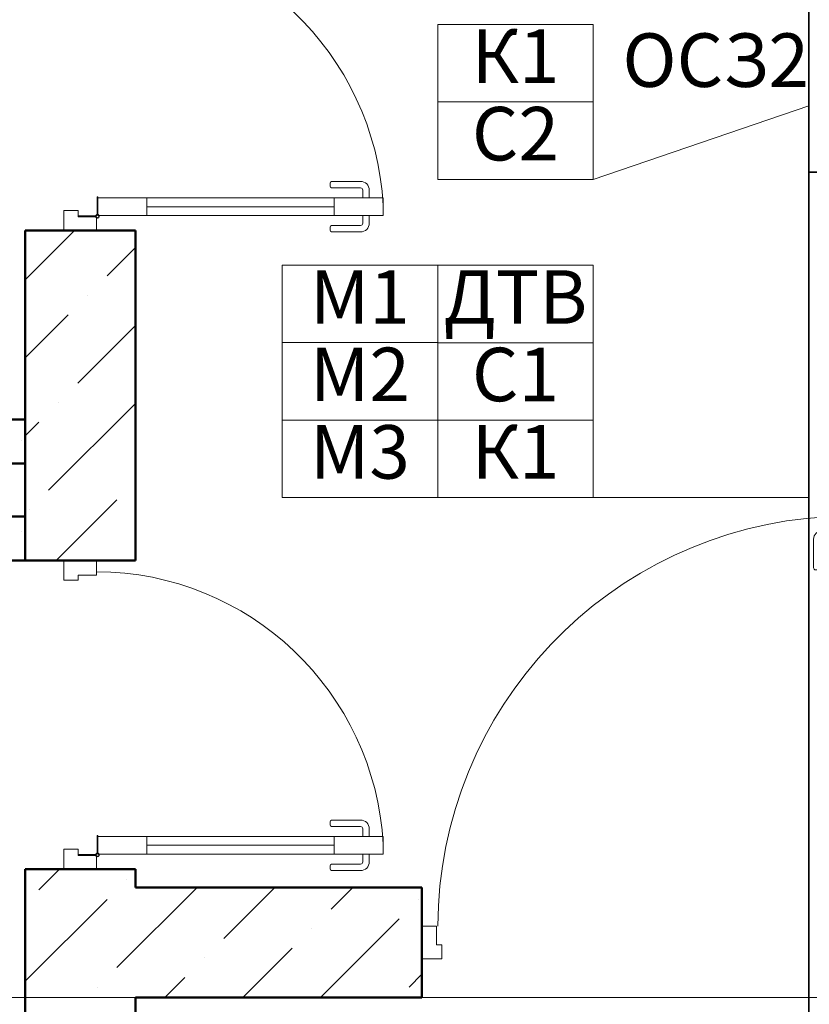
# Model space of a CAD drawing. Units: millimetres. Extents: x -27319 to 74790, y -9549 to 47806.
# Drawn here: x 13761 to 14012, y 7297 to 7610 of the extents above; entities that cross this region are included whole.
import ezdxf

# ---------------------------------------------------------------- set-up
doc = ezdxf.new("R2010")
doc.units = ezdxf.units.MM
doc.header["$LTSCALE"] = 10
doc.linetypes.add('CENTER2', pattern=[28.575, 19.05, -3.175, 3.175, -3.175])
doc.layers.add('1 Окна+двери', color=7, linetype='Continuous', lineweight=0)
doc.layers.add('АТХ_текст', color=7, linetype='Continuous')
doc.layers.add('Оси', color=7, linetype='Continuous')
doc.styles.add('ISO', font='isocpeui.ttf', dxfattribs={"height": 270})

# ---------------------------------------------------------------- blocks, each defined once
blk = doc.blocks.new('*U210')
at = {"linetype": 'ByBlock', "lineweight": 0, "ltscale": 100}
for points in [[(-667, 0), (-667, 42), (-655, 42), (-655, 74), (-700, 74), (-700, 0)], [(0, 0), (-31, 0), (-31, 42), (-45, 42), (-45, 74), (0, 74)], [(-74, -649.8), (-74, -3), (-34, -3), (-34, -649.8)], [(-74, -538.8), (-54, -538.8), (-54, -114), (-74, -114)], [(-54, -538.8), (-34, -538.8), (-34, -114), (-54, -114)]]:
    blk.add_lwpolyline(points, close=True, dxfattribs=at)
for points in [[(-76, -3), (-37, -3), (-34.6, -5, 0.960317), (-29.2, 0.8), (-31, 3), (-31, 42), (-33, 42), (-33, 3), (-34.8, 0.8), (-37, -1), (-76, -1)], [(-111.3, -598.7), (-111.3, -534.4, -0.414214), (-106.4, -529.5), (-101.4, -529.5, -0.414214), (-96.5, -534.4), (-96.5, -598.7, 0.414214), (-91.6, -603.7), (-74, -603.7), (-74, -618.5), (-91.6, -618.5, -0.414214)], [(-16.5, -618.5), (-34, -618.5), (-34, -603.7), (-16.5, -603.7, 0.414214), (-11.5, -598.7), (-11.5, -534.4, -0.414214), (-6.6, -529.5), (-1.7, -529.5, -0.414214), (3.3, -534.4), (3.3, -598.7, -0.414214)]]:
    blk.add_lwpolyline(points, format="xyb", close=True, dxfattribs=at)
blk.add_lwpolyline([(-674.6, 0, 0.397175), (-56.9, -650)], format="xyb", dxfattribs=at)
blk.add_circle((-32, -2), 3, dxfattribs=at)
blk = doc.blocks.new('*U219')
at = {"linetype": 'ByBlock', "lineweight": 0, "ltscale": 100}
for points in [[(-967, 0), (-967, 42), (-955, 42), (-955, 74), (-1000, 74), (-1000, 0)], [(0, 0), (-31, 0), (-31, 42), (-45, 42), (-45, 74), (0, 74)], [(-74, -928.6), (-74, -3), (-34, -3), (-34, -928.6)], [(-74, -817.6), (-54, -817.6), (-54, -114), (-74, -114)], [(-54, -817.6), (-34, -817.6), (-34, -114), (-54, -114)]]:
    blk.add_lwpolyline(points, close=True, dxfattribs=at)
for points in [[(-76, -3), (-37, -3), (-34.6, -5, 0.960317), (-29.2, 0.8), (-31, 3), (-31, 42), (-33, 42), (-33, 3), (-34.8, 0.8), (-37, -1), (-76, -1)], [(-111.3, -877.5), (-111.3, -813.2, -0.414214), (-106.4, -808.3), (-101.4, -808.3, -0.414214), (-96.5, -813.2), (-96.5, -877.5, 0.414214), (-91.6, -882.5), (-74, -882.5), (-74, -897.3), (-91.6, -897.3, -0.414214)], [(-16.5, -897.3), (-34, -897.3), (-34, -882.5), (-16.5, -882.5, 0.414214), (-11.5, -877.5), (-11.5, -813.2, -0.414214), (-6.6, -808.3), (-1.7, -808.3, -0.414214), (3.3, -813.2), (3.3, -877.5, -0.414214)]]:
    blk.add_lwpolyline(points, format="xyb", close=True, dxfattribs=at)
blk.add_lwpolyline([(-963.7, 0, 0.397175), (-81.3, -928.6)], format="xyb", dxfattribs=at)
blk.add_circle((-32, -2), 3, dxfattribs=at)

msp = doc.modelspace()

# ---------------------------------------------------------------- linework, layer by layer
at = {"color": 5, "lineweight": 35}
for p, q in [((14011.84, 8215.76), (14011.84, 7112.84)), ((14120.68, 7561.44), (14011.84, 7561.44))]:
    msp.add_line(p, q, dxfattribs=at)
at = {"lineweight": 18}
for p, q in [((13943.36, 7559.13), (14011.84, 7582.51)), ((13943.36, 7458.09), (14011.84, 7458.09))]:
    msp.add_line(p, q, dxfattribs=at)
at = {"color": 0, "lineweight": 0}
for p, q in [((13762.98, 7527.23), (13778.66, 7542.9)), ((13788.98, 7528.47), (13797.98, 7537.48)), ((13782.79, 7522.28), (13782.79, 7522.28)), ((13762.98, 7502.48), (13776.6, 7516.1)), ((13779.7, 7494.44), (13797.98, 7512.73)), ((13773.51, 7488.25), (13773.51, 7488.25)), ((13770.42, 7460.41), (13797.98, 7487.98)), ((13762.98, 7477.73), (13767.32, 7482.07)), ((13772.86, 7438.11), (13792.07, 7457.32)), ((13764.23, 7454.23), (13764.23, 7454.23)), ((13797.61, 7438.11), (13797.98, 7438.48)), ((13767.32, 7333.58), (13773.86, 7340.11)), ((13795.17, 7336.67), (13795.17, 7336.67)), ((13792.07, 7308.83), (13817.55, 7334.3)), ((13826.1, 7318.11), (13842.3, 7334.3)), ((13860.13, 7327.39), (13867.05, 7334.3)), ((13762.98, 7304.49), (13788.98, 7330.48)), ((13887.97, 7330.48), (13887.97, 7330.48)), ((13856.8, 7299.3), (13881.79, 7324.29)), ((13853.94, 7321.2), (13853.94, 7321.2)), ((13832.05, 7299.3), (13847.76, 7315.01)), ((13819.91, 7311.92), (13819.91, 7311.92)), ((13807.3, 7299.3), (13813.73, 7305.73)), ((13884.88, 7302.64), (13888.94, 7306.7)), ((13785.88, 7302.64), (13785.88, 7302.64))]:
    msp.add_line(p, q, dxfattribs=at)
at = {"color": 0, "lineweight": 50}
for p, q in [((13762.98, 7438.11), (13762.98, 7542.9)), ((13762.98, 7438.11), (13762.98, 7542.9)), ((13762.98, 7542.9), (13797.98, 7542.9)), ((13797.98, 7438.11), (13797.98, 7542.9)), ((13797.98, 7438.11), (13797.98, 7542.9)), ((13459.88, 7482.91), (13762.98, 7482.91)), ((13762.98, 7468.91), (13445.88, 7468.91)), ((13762.98, 7452.11), (13445.88, 7452.11)), ((13762.98, 7438.11), (13459.88, 7438.11)), ((13762.98, 7438.11), (13797.98, 7438.11)), ((13762.98, 7159.3), (13762.98, 7340.11)), ((13762.98, 7340.11), (13797.98, 7340.11)), ((13797.98, 7334.3), (13797.98, 7340.11)), ((13797.98, 7334.3), (13888.94, 7334.3)), ((13888.94, 7299.3), (13888.94, 7334.3)), ((13797.98, 7299.3), (13888.94, 7299.3)), ((13797.98, 7124.3), (13797.98, 7299.3))]:
    msp.add_line(p, q, dxfattribs=at)
at = {"color": 0, "lineweight": 0, "ltscale": 50}
for p, q in [((13762.06, 7482.62), (13762.06, 7482.62)), ((13761.72, 7476.11), (13761.72, 7476.11)), ((13762.88, 7449.86), (13762.88, 7449.86)), ((13761.97, 7447.16), (13761.97, 7447.16))]:
    msp.add_line(p, q, dxfattribs=at)
at = {"color": 0, "lineweight": 18}
for points in [[(13893.99, 7608.34), (13943.36, 7608.34), (13943.36, 7583.74), (13893.99, 7583.74)], [(13893.99, 7583.74), (13943.36, 7583.74), (13943.36, 7559.13), (13893.99, 7559.13)], [(13844.61, 7531.89), (13893.99, 7531.89), (13893.99, 7507.29), (13844.61, 7507.29)], [(13893.99, 7531.88), (13943.36, 7531.88), (13943.36, 7507.27), (13893.99, 7507.27)], [(13844.61, 7507.3), (13893.99, 7507.3), (13893.99, 7482.69), (13844.61, 7482.69)], [(13893.99, 7507.27), (13943.36, 7507.27), (13943.36, 7482.67), (13893.99, 7482.67)], [(13844.61, 7482.69), (13893.99, 7482.69), (13893.99, 7458.09), (13844.61, 7458.09)], [(13893.99, 7482.69), (13943.36, 7482.69), (13943.36, 7458.09), (13893.99, 7458.09)]]:
    msp.add_lwpolyline(points, close=True, dxfattribs=at)
at = {"layer": 'Оси', "color": 253, "linetype": 'CENTER2', "lineweight": 0, "ltscale": 1500}
msp.add_line((15787.32, 7299.3), (11719.42, 7299.3), dxfattribs=at)

# ---------------------------------------------------------------- block references
at = {"layer": '1 Окна+двери', "color": 0, "xscale": -0.14, "yscale": 0.14, "zscale": 0.14}
for name, p, rotation in [('*U210', (13785.66, 7542.9), 90), ('*U219', (14028.94, 7321.98), 180), ('*U210', (13785.66, 7340.11), 90)]:
    msp.add_blockref(name, p, dxfattribs=dict(at, rotation=rotation))

# ---------------------------------------------------------------- texts
at = {"layer": 'АТХ_текст', "color": 0, "lineweight": 18, "char_height": 17, "width": 49.3765, "attachment_point": 5, "style": 'ISO'}
for s, insert in [('К1', (13918.67, 7596.04)), ('C2', (13918.67, 7571.43)), ('М1', (13869.3, 7519.59)), ('ДТВ', (13918.67, 7519.58)), ('М2', (13869.3, 7495)), ('C1', (13918.67, 7494.97)), ('М3', (13869.3, 7470.39)), ('К1', (13918.67, 7470.39))]:
    msp.add_mtext(s, dxfattribs=dict(at, insert=insert))
at = {"layer": 'АТХ_текст', "lineweight": 35, "insert": (13982.26, 7594.79), "char_height": 17, "width": 248.8, "attachment_point": 5, "style": 'ISO'}
msp.add_mtext('ОСЗ2', dxfattribs=at)

doc.saveas('drawing.dxf')
